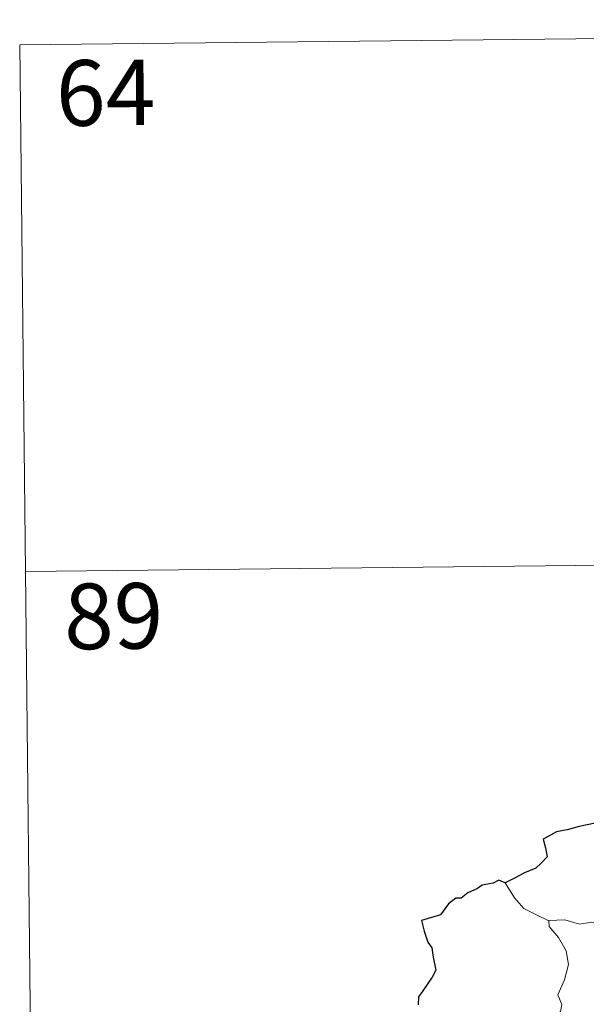
# Model space of a CAD drawing. Units: metres. Extents: x 572480 to 576967, y 4726104 to 4729122.
# Drawn here: x 572840 to 572905, y 4728292 to 4728405 of the extents above; entities that cross this region are included whole.
import ezdxf
from ezdxf.enums import TextEntityAlignment as Align

# ---------------------------------------------------------------- set-up
doc = ezdxf.new("R2010")
doc.units = ezdxf.units.M
doc.header["$MEASUREMENT"] = 0
doc.layers.add('Level 63', color=7, linetype='Continuous', lineweight=0)
doc.styles.add('Arial', font='ARIAL.TTF', dxfattribs={"height": 0.2})

msp = doc.modelspace()

# ---------------------------------------------------------------- linework, layer by layer
at = {"layer": 'Level 63', "linetype": 'Continuous', "lineweight": 0}
for points in [[(572839.83, 4728401.98, -0.74), (573104.66, 4728404.86, -0.74)], [(572839.83, 4728401.98, -0.74), (572842.44, 4728161.06, -0.74)], [(572840.48, 4728341.75, -0.74), (573193.59, 4728345.59, -0.74)], [(572900.32, 4728301.8, -0.74), (572899.01, 4728302.47, -0.74), (572897.45, 4728303.22, -0.74), (572896.41, 4728304.45, -0.74), (572895.34, 4728306.15, -0.74)], [(572910.47, 4728299.43, -0.74), (572910.25, 4728299.53, -0.74), (572908.06, 4728300.28, -0.74), (572906.74, 4728301.36, -0.74), (572905.24, 4728301.67, -0.74), (572903.83, 4728301.42, -0.74), (572902.15, 4728301.92, -0.74), (572900.32, 4728301.85, -0.74), (572900.32, 4728301.8, -0.74)], [(572900.32, 4728301.8, -0.74), (572900.35, 4728301.17, -0.74), (572901.45, 4728299.91, -0.74), (572902.29, 4728298.38, -0.74), (572902.59, 4728296.81, -0.74), (572902.11, 4728295.05, -0.74), (572901.36, 4728293.36, -0.74), (572901.8, 4728292.24, -0.74), (572901.67, 4728291.43, -0.74), (572901.09, 4728290.76, -0.74)]]:
    msp.add_polyline3d(points, dxfattribs=at)
at = {"layer": 'Level 63', "linetype": 'Continuous', "lineweight": 30}
for points in [[(572906.16, 4728313.42, -0.74), (572905.61, 4728312.96, -0.74), (572903.79, 4728312.59, -0.74), (572902.44, 4728312.22, -0.74), (572901.19, 4728311.98, -0.74), (572900.16, 4728311.42, -0.74), (572899.67, 4728311.13, -0.74), (572899.96, 4728310.14, -0.74), (572900.13, 4728309.11, -0.74), (572899.46, 4728308.4, -0.74), (572898.84, 4728307.82, -0.74), (572897.55, 4728307.31, -0.74), (572896.31, 4728306.64, -0.74), (572895.34, 4728306.15, -0.74)], [(572895.34, 4728306.15, -0.74), (572894.61, 4728306.45, -0.74), (572893.96, 4728306.12, -0.74), (572892.69, 4728305.9, -0.74), (572892.18, 4728305.49, -0.74), (572891.05, 4728305.03, -0.74), (572890.31, 4728304.41, -0.74), (572889.71, 4728304.39, -0.74), (572888.85, 4728303.74, -0.74), (572887.93, 4728302.48, -0.74), (572886.92, 4728302.2, -0.74), (572885.78, 4728301.85, -0.74), (572886.09, 4728300.63, -0.74), (572886.51, 4728299.36, -0.74), (572886.94, 4728298.71, -0.74), (572887.1, 4728297.65, -0.74), (572887.39, 4728296.18, -0.74), (572887, 4728295.35, -0.74), (572885.92, 4728293.82, -0.74), (572885.41, 4728293.11, -0.74), (572885.37, 4728292.22, -0.74)]]:
    msp.add_polyline3d(points, dxfattribs=at)

# ---------------------------------------------------------------- texts
at = {"layer": 'Level 63', "linetype": 'Continuous', "lineweight": 13, "style": 'Arial'}
for s, p in [('64', (572849.65, 4728396.51, -0.74)), ('89', (572850.57, 4728336.66, -0.74))]:
    msp.add_text(s, height=7.5, rotation=0.6224, dxfattribs=at).set_placement(p, align=Align.MIDDLE_CENTER)

doc.saveas('drawing.dxf')
